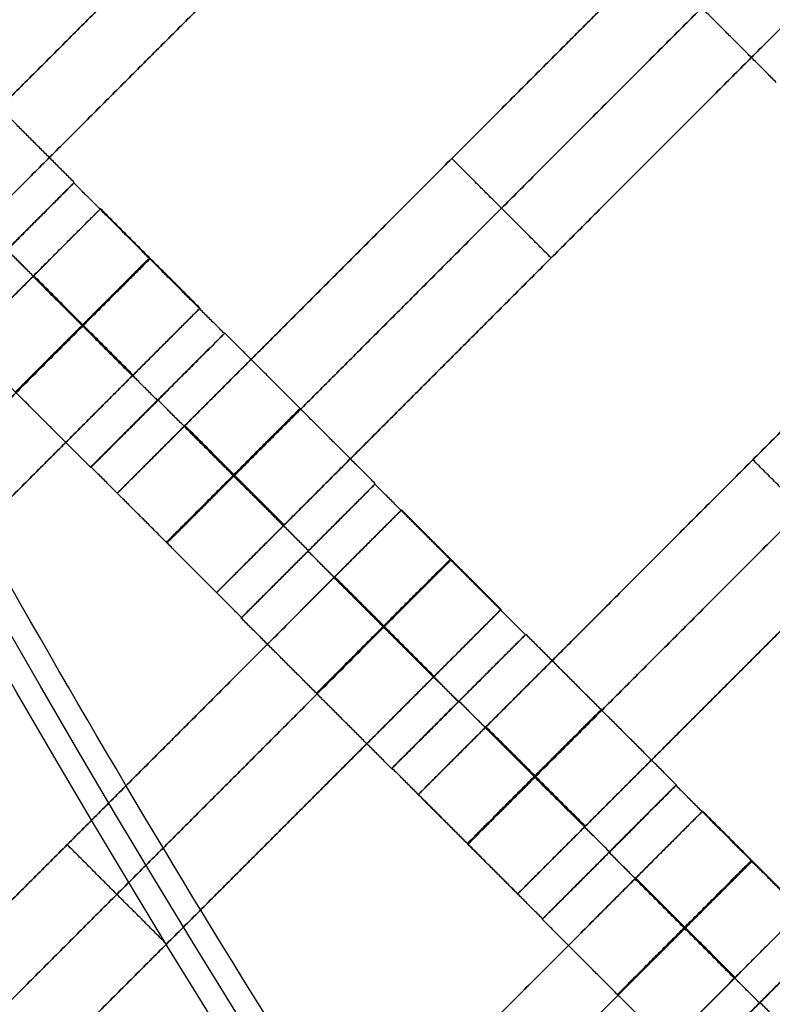
# Model space of a CAD drawing. Units: centimetres. Extents: x -754 to -180, y -149 to 327.
# Drawn here: x -464 to -456, y 85 to 96 of the extents above; entities that cross this region are included whole.
import ezdxf

# ---------------------------------------------------------------- set-up
doc = ezdxf.new("R2010")
doc.units = ezdxf.units.CM
for name, color, linetype, true_color in [('Domyslna', 7, 'Continuous', 0x000000), ('Gumy', 7, 'Continuous', 0xbf0000), ('Mata', 7, 'Continuous', 0x000000), ('Pudlo', 254, 'Continuous', 0xbebebe)]:
    doc.layers.add(name, color=color, linetype=linetype, true_color=true_color)
doc.styles.add('Arial Normalny', font='arial.ttf')
doc.dimstyles.new('TRAMPOL', dxfattribs={"dimscale": 1.1, "dimtxt": 10, "dimasz": 10, "dimexe": 5, "dimexo": 5, "dimgap": 1.1, "dimtad": 1, "dimtoh": 1, "dimdec": 0, "dimzin": 1, "dimdsep": 46, "dimtxsty": 'Arial Normalny', "dimcen": 5, "dimazin": 1, "dimtfac": 1, "dimtdec": 4, "dimtix": 1, "dimtofl": 0, "dimtmove": 1, "dimatfit": 3, "dimfxl": 10, "dimtolj": 1, "dimtzin": 1, "dimarcsym": 0})

# ---------------------------------------------------------------- blocks, each defined once
blk = doc.blocks.new('*D1')
at = {"layer": 'Defpoints', "color": 0}
for p in [(-505.31, 176.455), (-552.166, 1.461), (-330.316, 1.461)]:
    blk.add_point(p, dxfattribs=at)
at = {"layer": 'Domyslna', "color": 0, "lineweight": -2}
for p, q in [((-510.81, 176.455), (-557.666, 176.455)), ((-552.166, 165.455), (-552.166, 12.461)), ((-335.816, 1.461), (-557.666, 1.461))]:
    blk.add_line(p, q, dxfattribs=at)
at = {"layer": 'Domyslna', "color": 0}
for points in [[(-550.333, 165.455), (-553.999, 165.455), (-552.166, 176.455)], [(-553.999, 12.461), (-550.333, 12.461), (-552.166, 1.461)]]:
    blk.add_solid(points, dxfattribs=at)
at = {"layer": 'Domyslna', "color": 0, "insert": (-558.992, 88.958), "char_height": 11, "attachment_point": 5, "rotation": 90, "style": 'Arial Normalny'}
blk.add_mtext('\\A1;175', dxfattribs=at)
blk = doc.blocks.new('*D2')
at = {"layer": 'Defpoints', "color": 0}
for p in [(-504.927, 222.355), (-504.927, 176.264), (-329.742, 0.888)]:
    blk.add_point(p, dxfattribs=at)
at = {"layer": 'Domyslna', "color": 0, "lineweight": -2}
for p, q in [((-504.927, 181.764), (-504.927, 227.855)), ((-329.742, 6.388), (-329.742, 227.855)), ((-340.742, 222.355), (-493.927, 222.355))]:
    blk.add_line(p, q, dxfattribs=at)
at = {"layer": 'Domyslna', "color": 0}
for points in [[(-493.927, 224.189), (-493.927, 220.522), (-504.927, 222.355)], [(-340.742, 220.522), (-340.742, 224.189), (-329.742, 222.355)]]:
    blk.add_solid(points, dxfattribs=at)
at = {"layer": 'Domyslna', "color": 0, "insert": (-417.335, 229.181), "char_height": 11, "attachment_point": 5, "style": 'Arial Normalny'}
blk.add_mtext('\\A1;175', dxfattribs=at)
blk = doc.blocks.new('*D4')
at = {"layer": 'Defpoints', "color": 0}
for p in [(-479.507, 150.634), (-537.188, 92.844), (-355.313, 26.676)]:
    blk.add_point(p, dxfattribs=at)
at = {"layer": 'Domyslna', "color": 0, "lineweight": -2}
for p, q in [((-483.393, 146.741), (-541.073, 88.951)), ((-420.779, -23.344), (-529.402, 85.073)), ((-359.198, 22.783), (-416.878, -35.007))]:
    blk.add_line(p, q, dxfattribs=at)
at = {"layer": 'Domyslna', "color": 0}
for points in [[(-528.107, 86.371), (-530.697, 83.776), (-537.188, 92.844)], [(-422.074, -24.641), (-419.484, -22.046), (-412.993, -31.114)]]:
    blk.add_solid(points, dxfattribs=at)
at = {"layer": 'Domyslna', "color": 0, "insert": (-470.269, 35.696), "char_height": 11, "attachment_point": 5, "rotation": 315.0545, "style": 'Arial Normalny'}
blk.add_mtext('\\A1;175', dxfattribs=at)
blk = doc.blocks.new('*D5')
at = {"layer": 'Defpoints', "color": 0}
for p in [(-514.347, 133.864), (-389.313, 112.148), (-441.021, 60.204)]:
    blk.add_point(p, dxfattribs=at)
at = {"layer": 'Domyslna', "color": 0, "lineweight": -2}
for p, q in [((-393.193, 116.046), (-466.283, 189.47)), ((-470.199, 177.812), (-506.551, 141.625)), ((-444.902, 64.101), (-518.227, 137.762))]:
    blk.add_line(p, q, dxfattribs=at)
at = {"layer": 'Domyslna', "color": 0}
for points in [[(-468.906, 176.512), (-471.492, 179.111), (-462.403, 185.572)], [(-507.845, 142.924), (-505.258, 140.325), (-514.347, 133.864)]]:
    blk.add_solid(points, dxfattribs=at)
at = {"layer": 'Domyslna', "color": 0, "insert": (-493.19, 164.555), "char_height": 11, "attachment_point": 5, "rotation": 44.8695, "style": 'Arial Normalny'}
blk.add_mtext('\\A1;73', dxfattribs=at)
blk = doc.blocks.new('*D6')
at = {"layer": 'Defpoints', "color": 0}
for p in [(-505.336, 326.698), (-739.771, -149.081), (-330.012, -149.081)]:
    blk.add_point(p, dxfattribs=at)
at = {"layer": 'Domyslna', "color": 0, "lineweight": -2}
for p, q in [((-510.836, 326.698), (-745.271, 326.698)), ((-739.771, 315.698), (-739.771, -138.081)), ((-335.512, -149.081), (-745.271, -149.081))]:
    blk.add_line(p, q, dxfattribs=at)
at = {"layer": 'Domyslna', "color": 0}
for points in [[(-737.937, 315.698), (-741.604, 315.698), (-739.771, 326.698)], [(-741.604, -138.081), (-737.937, -138.081), (-739.771, -149.081)]]:
    blk.add_solid(points, dxfattribs=at)
at = {"layer": 'Domyslna', "color": 0, "insert": (-746.574, 88.808), "char_height": 11, "attachment_point": 5, "rotation": 90, "style": 'Arial Normalny'}
blk.add_mtext('\\A1;475', dxfattribs=at)

msp = doc.modelspace()

# ---------------------------------------------------------------- linework, layer by layer
at = {"layer": 'Domyslna', "color": 6, "lineweight": 50, "true_color": 0xff00ff}
for centre, radius, start, end in [((-505.336, 1.227), 325.471, 0, 90), ((-330.012, 176.455), 325.536, 180.0206, 270)]:
    msp.add_arc(centre, radius, start, end, dxfattribs=at)
at = {"layer": 'Gumy'}
for centre, radius, start, end in [((-355.068, 151.418, 3.75), 149.75, 180.09566, 226.31268), ((-355.068, 151.418, 4), 149.5, 180.19163, 226.21671)]:
    msp.add_arc(centre, radius, start, end, dxfattribs=at)
at = {"layer": 'Gumy', "extrusion": (0, 0, -1)}
for centre, radius, start, end in [((355.068, 151.418, -3.75), 125.25, 313.70602, 359.88564), ((355.068, 151.418, -4), 125.5, 313.81993, 359.77173)]:
    msp.add_arc(centre, radius, start, end, dxfattribs=at)
at = {"layer": 'Gumy'}
for points in [[(-505.067, 151.418), (-505.067, 87.115), (-458.495, 42.778)], [(-505.067, 151.418, 3.5), (-505.067, 87.115, 3.5), (-458.495, 42.778, 3.5)], [(-505.067, 151.418, 2), (-505.067, 87.115, 2), (-458.495, 42.778, 2)], [(-441.257, 60.884), (-480.068, 97.832), (-480.068, 151.418)], [(-441.257, 60.884, 3.5), (-480.068, 97.832, 3.5), (-480.068, 151.418, 3.5)], [(-441.257, 60.884, 2), (-480.068, 97.832, 2), (-480.068, 151.418, 2)]]:
    msp.add_rational_spline(points, [1, 0.919106673242, 1], degree=2, dxfattribs=at)
at = {"layer": 'Mata'}
for p, q in [((-457.768, 100.001, -3.603), (-464.839, 92.93, -3.603)), ((-455.636, 97.869, -3.603), (-462.707, 90.798, -3.603)), ((-454.586, 96.819, -3.603), (-461.657, 89.748, -3.603)), ((-452.454, 94.687, -3.603), (-459.525, 87.616, -3.603)), ((-459.171, 94.334, -4.603), (-459.171, 94.334, -2.603)), ((-463.166, 94.076, -3.6), (-464.579, 92.662, -3.6)), ((-463.162, 94.081, -3.602), (-464.576, 92.667, -3.602)), ((-462.884, 93.804, -3.603), (-469.955, 86.732, -3.603)), ((-451.404, 93.637, -3.603), (-458.475, 86.566, -3.603)), ((-458.121, 93.284, -4.603), (-458.121, 93.284, -2.603)), ((-461.833, 92.753, -3.603), (-468.905, 85.682, -3.603)), ((-461.575, 92.485, -3.602), (-462.989, 91.072, -3.602)), ((-461.57, 92.489, -3.6), (-462.984, 91.075, -3.6)), ((-462.283, 91.779, -4.602), (-462.282, 91.778, -2.602)), ((-462.277, 91.783, -4.6), (-462.277, 91.782, -2.6)), ((-455.989, 91.152, -4.603), (-455.989, 91.152, -2.603)), ((-459.984, 90.894, -3.6), (-461.397, 89.48, -3.6)), ((-459.98, 90.899, -3.602), (-461.394, 89.485, -3.602)), ((-459.702, 90.622, -3.603), (-466.773, 83.551, -3.603)), ((-460.691, 90.187, -4.6), (-460.69, 90.186, -2.6)), ((-460.687, 90.192, -4.602), (-460.686, 90.192, -2.602)), ((-458.651, 89.571, -3.603), (-465.723, 82.5, -3.603)), ((-458.393, 89.303, -3.602), (-459.807, 87.89, -3.602)), ((-458.388, 89.307, -3.6), (-459.802, 87.893, -3.6)), ((-459.101, 88.597, -4.602), (-459.1, 88.596, -2.602)), ((-459.095, 88.601, -4.6), (-459.095, 88.6, -2.6)), ((-456.802, 87.712, -3.6), (-458.215, 86.298, -3.6)), ((-456.798, 87.717, -3.602), (-458.212, 86.303, -3.602)), ((-456.52, 87.44, -3.603), (-463.591, 80.369, -3.603)), ((-463.237, 87.086, -4.603), (-463.237, 87.086, -2.603)), ((-457.509, 87.005, -4.6), (-457.508, 87.004, -2.6)), ((-457.505, 87.01, -4.602), (-457.504, 87.01, -2.602)), ((-455.47, 86.389, -3.603), (-462.541, 79.318, -3.603)), ((-455.211, 86.121, -3.602), (-456.625, 84.708, -3.602)), ((-455.206, 86.125, -3.6), (-456.62, 84.711, -3.6)), ((-462.187, 86.036, -4.603), (-462.187, 86.036, -2.603)), ((-455.919, 85.415, -4.602), (-455.918, 85.414, -2.602)), ((-455.913, 85.419, -4.6), (-455.913, 85.418, -2.6))]:
    msp.add_line(p, q, dxfattribs=at)
for points in [[(-459.533, 100.337, -4.603), (-462.353, 97.516, -4.603), (-465.174, 94.695, -4.603)], [(-465.174, 94.695, -2.603), (-462.353, 97.516, -2.603), (-459.533, 100.337, -2.603)], [(-459.007, 99.812, -4.603), (-461.828, 96.991, -4.603), (-464.649, 94.17, -4.603)], [(-464.649, 94.17, -2.603), (-461.828, 96.991, -2.603), (-459.007, 99.812, -2.603)], [(-458.482, 99.286, -4.603), (-461.303, 96.466, -4.603), (-464.124, 93.645, -4.603)], [(-464.124, 93.645, -2.603), (-461.303, 96.466, -2.603), (-458.482, 99.286, -2.603)], [(-456.351, 97.155, -4.603), (-459.171, 94.334, -4.603), (-461.992, 91.513, -4.603)], [(-461.992, 91.513, -2.603), (-459.171, 94.334, -2.603), (-456.351, 97.155, -2.603)], [(-455.741, 95.138, -3.602), (-456.536, 95.933, -3.601), (-457.331, 96.728, -3.6)], [(-455.825, 96.63, -4.603), (-458.646, 93.809, -4.603), (-461.467, 90.988, -4.603)], [(-461.467, 90.988, -2.603), (-458.646, 93.809, -2.603), (-455.825, 96.63, -2.603)], [(-455.3, 96.105, -4.603), (-458.121, 93.284, -4.603), (-460.942, 90.463, -4.603)], [(-460.942, 90.463, -2.603), (-458.121, 93.284, -2.603), (-455.3, 96.105, -2.603)], [(-463.162, 94.081, -3.602), (-463.957, 94.876, -3.601), (-464.752, 95.671, -3.6)], [(-458.121, 93.284, -4.603), (-458.646, 93.809, -4.603), (-459.171, 94.334, -4.603)], [(-458.121, 93.284, -2.603), (-458.646, 93.809, -2.603), (-459.171, 94.334, -2.603)], [(-461.575, 92.485, -3.602), (-462.37, 93.281, -3.601), (-463.166, 94.076, -3.6)], [(-453.169, 93.973, -4.603), (-455.989, 91.152, -4.603), (-458.81, 88.331, -4.603)], [(-458.81, 88.331, -2.603), (-455.989, 91.152, -2.603), (-453.169, 93.973, -2.603)], [(-461.833, 92.753, -3.603), (-462.359, 93.278, -3.603), (-462.884, 93.804, -3.603)], [(-452.643, 93.448, -4.603), (-455.464, 90.627, -4.603), (-458.285, 87.806, -4.603)], [(-458.285, 87.806, -2.603), (-455.464, 90.627, -2.603), (-452.643, 93.448, -2.603)], [(-462.283, 91.779, -4.602), (-463.078, 92.574, -4.601), (-463.873, 93.369, -4.6)], [(-462.282, 91.778, -2.602), (-463.077, 92.573, -2.601), (-463.872, 93.368, -2.6)], [(-463.598, 93.089, -4.603), (-466.419, 90.268, -4.603), (-469.24, 87.447, -4.603)], [(-469.24, 87.447, -2.603), (-466.419, 90.268, -2.603), (-463.598, 93.089, -2.603)], [(-462.548, 92.039, -4.603), (-463.073, 92.564, -4.603), (-463.598, 93.089, -4.603)], [(-462.548, 92.039, -2.603), (-463.073, 92.564, -2.603), (-463.598, 93.089, -2.603)], [(-462.544, 92.043, -4.603), (-463.069, 92.568, -4.603), (-463.594, 93.093, -4.603)], [(-462.54, 92.046, -4.603), (-463.065, 92.572, -4.603), (-463.591, 93.097, -4.603)], [(-462.54, 92.046, -2.603), (-463.065, 92.572, -2.603), (-463.591, 93.097, -2.603)], [(-452.118, 92.923, -4.603), (-454.939, 90.102, -4.603), (-457.76, 87.281, -4.603)], [(-457.76, 87.281, -2.603), (-454.939, 90.102, -2.603), (-452.118, 92.923, -2.603)], [(-462.989, 91.072, -3.602), (-463.784, 91.867, -3.601), (-464.579, 92.662, -3.6)], [(-463.073, 92.564, -4.603), (-465.894, 89.743, -4.603), (-468.715, 86.922, -4.603)], [(-468.715, 86.922, -2.603), (-465.894, 89.743, -2.603), (-463.073, 92.564, -2.603)], [(-459.98, 90.899, -3.602), (-460.775, 91.694, -3.601), (-461.57, 92.489, -3.6)], [(-462.548, 92.039, -4.603), (-465.369, 89.218, -4.603), (-468.19, 86.397, -4.603)], [(-468.19, 86.397, -2.603), (-465.369, 89.218, -2.603), (-462.548, 92.039, -2.603)], [(-460.687, 90.192, -4.602), (-461.482, 90.987, -4.601), (-462.277, 91.783, -4.6)], [(-460.686, 90.192, -2.602), (-461.482, 90.987, -2.601), (-462.277, 91.782, -2.6)], [(-460.95, 90.455, -4.603), (-461.475, 90.98, -4.603), (-462, 91.505, -4.603)], [(-460.95, 90.455, -2.603), (-461.475, 90.98, -2.603), (-462, 91.505, -2.603)], [(-460.942, 90.463, -4.603), (-461.467, 90.988, -4.603), (-461.992, 91.513, -4.603)], [(-460.942, 90.463, -2.603), (-461.467, 90.988, -2.603), (-461.992, 91.513, -2.603)], [(-454.939, 90.102, -4.603), (-455.464, 90.627, -4.603), (-455.989, 91.152, -4.603)], [(-454.939, 90.102, -2.603), (-455.464, 90.627, -2.603), (-455.989, 91.152, -2.603)], [(-461.394, 89.485, -3.602), (-462.189, 90.28, -3.601), (-462.984, 91.075, -3.6)], [(-458.393, 89.303, -3.602), (-459.188, 90.099, -3.601), (-459.984, 90.894, -3.6)], [(-461.657, 89.748, -3.603), (-462.182, 90.273, -3.603), (-462.707, 90.798, -3.603)], [(-458.651, 89.571, -3.603), (-459.177, 90.096, -3.603), (-459.702, 90.622, -3.603)], [(-459.101, 88.597, -4.602), (-459.896, 89.392, -4.601), (-460.691, 90.187, -4.6)], [(-459.1, 88.596, -2.602), (-459.895, 89.391, -2.601), (-460.69, 90.186, -2.6)], [(-460.416, 89.907, -4.603), (-463.237, 87.086, -4.603), (-466.058, 84.265, -4.603)], [(-466.058, 84.265, -2.603), (-463.237, 87.086, -2.603), (-460.416, 89.907, -2.603)], [(-459.366, 88.857, -4.603), (-459.891, 89.382, -4.603), (-460.416, 89.907, -4.603)], [(-459.366, 88.857, -2.603), (-459.891, 89.382, -2.603), (-460.416, 89.907, -2.603)], [(-459.362, 88.861, -4.603), (-459.887, 89.386, -4.603), (-460.412, 89.911, -4.603)], [(-459.358, 88.864, -4.603), (-459.883, 89.39, -4.603), (-460.409, 89.915, -4.603)], [(-459.358, 88.864, -2.603), (-459.883, 89.39, -2.603), (-460.409, 89.915, -2.603)], [(-459.807, 87.89, -3.602), (-460.602, 88.685, -3.601), (-461.397, 89.48, -3.6)], [(-459.891, 89.382, -4.603), (-462.712, 86.561, -4.603), (-465.533, 83.74, -4.603)], [(-465.533, 83.74, -2.603), (-462.712, 86.561, -2.603), (-459.891, 89.382, -2.603)], [(-456.798, 87.717, -3.602), (-457.593, 88.512, -3.601), (-458.388, 89.307, -3.6)], [(-459.366, 88.857, -4.603), (-462.187, 86.036, -4.603), (-465.008, 83.215, -4.603)], [(-465.008, 83.215, -2.603), (-462.187, 86.036, -2.603), (-459.366, 88.857, -2.603)], [(-457.505, 87.01, -4.602), (-458.3, 87.805, -4.601), (-459.095, 88.601, -4.6)], [(-457.504, 87.01, -2.602), (-458.3, 87.805, -2.601), (-459.095, 88.6, -2.6)], [(-457.768, 87.273, -4.603), (-458.293, 87.798, -4.603), (-458.818, 88.323, -4.603)], [(-457.768, 87.273, -2.603), (-458.293, 87.798, -2.603), (-458.818, 88.323, -2.603)], [(-457.76, 87.281, -4.603), (-458.285, 87.806, -4.603), (-458.81, 88.331, -4.603)], [(-457.76, 87.281, -2.603), (-458.285, 87.806, -2.603), (-458.81, 88.331, -2.603)], [(-458.212, 86.303, -3.602), (-459.007, 87.098, -3.601), (-459.802, 87.893, -3.6)], [(-455.211, 86.121, -3.602), (-456.006, 86.917, -3.601), (-456.802, 87.712, -3.6)], [(-458.475, 86.566, -3.603), (-459, 87.091, -3.603), (-459.525, 87.616, -3.603)], [(-455.47, 86.389, -3.603), (-455.995, 86.914, -3.603), (-456.52, 87.44, -3.603)], [(-462.187, 86.036, -4.603), (-462.712, 86.561, -4.603), (-463.237, 87.086, -4.603)], [(-462.187, 86.036, -2.603), (-462.712, 86.561, -2.603), (-463.237, 87.086, -2.603)], [(-455.919, 85.415, -4.602), (-456.714, 86.21, -4.601), (-457.509, 87.005, -4.6)], [(-455.918, 85.414, -2.602), (-456.713, 86.209, -2.601), (-457.508, 87.004, -2.6)], [(-457.234, 86.725, -4.603), (-460.055, 83.904, -4.603), (-462.876, 81.083, -4.603)], [(-462.876, 81.083, -2.603), (-460.055, 83.904, -2.603), (-457.234, 86.725, -2.603)], [(-456.184, 85.675, -4.603), (-456.709, 86.2, -4.603), (-457.234, 86.725, -4.603)], [(-456.184, 85.675, -2.603), (-456.709, 86.2, -2.603), (-457.234, 86.725, -2.603)], [(-456.18, 85.679, -4.603), (-456.705, 86.204, -4.603), (-457.231, 86.729, -4.603)], [(-456.176, 85.683, -4.603), (-456.701, 86.208, -4.603), (-457.227, 86.733, -4.603)], [(-456.176, 85.683, -2.603), (-456.701, 86.208, -2.603), (-457.227, 86.733, -2.603)], [(-456.625, 84.708, -3.602), (-457.42, 85.503, -3.601), (-458.215, 86.298, -3.6)], [(-456.709, 86.2, -4.603), (-459.53, 83.379, -4.603), (-462.351, 80.558, -4.603)], [(-462.351, 80.558, -2.603), (-459.53, 83.379, -2.603), (-456.709, 86.2, -2.603)], [(-456.184, 85.675, -4.603), (-459.005, 82.854, -4.603), (-461.826, 80.033, -4.603)], [(-461.826, 80.033, -2.603), (-459.005, 82.854, -2.603), (-456.184, 85.675, -2.603)], [(-454.323, 83.828, -4.602), (-455.118, 84.623, -4.601), (-455.913, 85.419, -4.6)], [(-454.322, 83.828, -2.602), (-455.118, 84.623, -2.601), (-455.913, 85.418, -2.6)]]:
    msp.add_open_spline(points, degree=2, dxfattribs=at)
for points, weights, knots in [([(-463.873, 93.369, -4.6), (-464.58, 92.662, -4.6), (-464.579, 92.662, -3.6), (-464.579, 92.662, -2.6), (-463.872, 93.368, -2.6), (-463.165, 94.075, -2.6), (-463.166, 94.076, -3.6), (-463.166, 94.076, -4.6), (-463.873, 93.369, -4.6)], [1, 0.707106781187, 1, 0.707106781187, 1, 0.707106781187, 1, 0.707106781187, 1], [-62.831863, -62.831863, -62.831863, -47.123897, -47.123897, -31.415931, -31.415931, -15.707966, -15.707966, 0, 0, 0]), ([(-463.869, 93.374, -4.602), (-464.576, 92.667, -4.602), (-464.576, 92.667, -3.602), (-464.575, 92.667, -2.602), (-463.868, 93.374, -2.602), (-463.162, 94.08, -2.602), (-463.162, 94.081, -3.602), (-463.162, 94.081, -4.602), (-463.869, 93.374, -4.602)], [1, 0.707106781187, 1, 0.707106781187, 1, 0.707106781187, 1, 0.707106781187, 1], [-62.831863, -62.831863, -62.831863, -47.123897, -47.123897, -31.415931, -31.415931, -15.707966, -15.707966, 0, 0, 0]), ([(-463.598, 93.089, -2.603), (-463.594, 93.093, -2.603), (-463.591, 93.097, -2.603), (-462.884, 93.804, -2.603), (-462.884, 93.804, -3.603), (-462.884, 93.804, -4.603), (-463.591, 93.097, -4.603)], [0.99545943481, 0.997711841715, 1, 0.707106781187, 1, 0.707106781187, 1], [-31.53865, -31.53865, -31.53865, -31.415935, -31.415935, -15.707968, -15.707968, 0, 0, 0]), ([(-463.078, 92.574, -4.601), (-463.785, 91.867, -4.601), (-463.784, 91.867, -3.601), (-463.784, 91.866, -2.601), (-463.077, 92.573, -2.601), (-462.37, 93.28, -2.601), (-462.37, 93.281, -3.601), (-462.371, 93.281, -4.601), (-463.078, 92.574, -4.601)], [1, 0.707106781187, 1, 0.707106781187, 1, 0.707106781187, 1, 0.707106781187, 1], [-62.831863, -62.831863, -62.831863, -47.123897, -47.123897, -31.415931, -31.415931, -15.707966, -15.707966, 0, 0, 0]), ([(-463.073, 92.564, -2.603), (-463.069, 92.568, -2.603), (-463.065, 92.572, -2.603), (-462.359, 93.278, -2.603), (-462.359, 93.278, -3.603), (-462.359, 93.278, -4.603), (-463.065, 92.572, -4.603)], [0.99545943481, 0.997711841715, 1, 0.707106781187, 1, 0.707106781187, 1], [-31.53865, -31.53865, -31.53865, -31.415935, -31.415935, -15.707968, -15.707968, 0, 0, 0]), ([(-462.548, 92.039, -2.603), (-462.544, 92.043, -2.603), (-462.54, 92.046, -2.603), (-461.833, 92.753, -2.603), (-461.833, 92.753, -3.603), (-461.833, 92.753, -4.603), (-462.54, 92.046, -4.603)], [0.99545943481, 0.997711841715, 1, 0.707106781187, 1, 0.707106781187, 1], [-31.53865, -31.53865, -31.53865, -31.415935, -31.415935, -15.707968, -15.707968, 0, 0, 0]), ([(-462.283, 91.779, -4.602), (-462.989, 91.072, -4.602), (-462.989, 91.072, -3.602), (-462.989, 91.071, -2.602), (-462.282, 91.778, -2.602), (-461.575, 92.485, -2.602), (-461.575, 92.485, -3.602), (-461.576, 92.486, -4.602), (-462.283, 91.779, -4.602)], [1, 0.707106781187, 1, 0.707106781187, 1, 0.707106781187, 1, 0.707106781187, 1], [-62.831863, -62.831863, -62.831863, -47.123897, -47.123897, -31.415931, -31.415931, -15.707966, -15.707966, 0, 0, 0]), ([(-462.277, 91.783, -4.6), (-462.984, 91.076, -4.6), (-462.984, 91.075, -3.6), (-462.983, 91.075, -2.6), (-462.277, 91.782, -2.6), (-461.57, 92.489, -2.6), (-461.57, 92.489, -3.6), (-461.571, 92.489, -4.6), (-462.277, 91.783, -4.6)], [1, 0.707106781187, 1, 0.707106781187, 1, 0.707106781187, 1, 0.707106781187, 1], [-62.831863, -62.831863, -62.831863, -47.123897, -47.123897, -31.415931, -31.415931, -15.707966, -15.707966, 0, 0, 0]), ([(-461.482, 90.987, -4.601), (-462.189, 90.281, -4.601), (-462.189, 90.28, -3.601), (-462.188, 90.28, -2.601), (-461.482, 90.987, -2.601), (-460.775, 91.694, -2.601), (-460.775, 91.694, -3.601), (-460.775, 91.694, -4.601), (-461.482, 90.987, -4.601)], [1, 0.707106781187, 1, 0.707106781187, 1, 0.707106781187, 1, 0.707106781187, 1], [-62.831863, -62.831863, -62.831863, -47.123897, -47.123897, -31.415931, -31.415931, -15.707966, -15.707966, 0, 0, 0]), ([(-461.992, 91.513, -4.603), (-461.996, 91.509, -4.603), (-462, 91.505, -4.603), (-462.707, 90.798, -4.603), (-462.707, 90.798, -3.603), (-462.707, 90.798, -2.603), (-462, 91.505, -2.603), (-461.996, 91.509, -2.603), (-461.992, 91.513, -2.603)], [0.99545943481, 0.997711841715, 1, 0.707106781187, 1, 0.707106781187, 1, 0.997711841715, 0.99545943481], [-143.013703, -143.013703, -143.013703, -142.890984, -142.890984, -127.183017, -127.183017, -111.475049, -111.475049, -111.352334, -111.352334, -111.352334]), ([(-461.467, 90.988, -4.603), (-461.471, 90.984, -4.603), (-461.475, 90.98, -4.603), (-462.182, 90.273, -4.603), (-462.182, 90.273, -3.603), (-462.182, 90.273, -2.603), (-461.475, 90.98, -2.603), (-461.471, 90.984, -2.603), (-461.467, 90.988, -2.603)], [0.99545943481, 0.997711841715, 1, 0.707106781187, 1, 0.707106781187, 1, 0.997711841715, 0.99545943481], [-143.013703, -143.013703, -143.013703, -142.890984, -142.890984, -127.183017, -127.183017, -111.475049, -111.475049, -111.352334, -111.352334, -111.352334]), ([(-460.691, 90.187, -4.6), (-461.398, 89.48, -4.6), (-461.397, 89.48, -3.6), (-461.397, 89.48, -2.6), (-460.69, 90.186, -2.6), (-459.983, 90.893, -2.6), (-459.984, 90.894, -3.6), (-459.984, 90.894, -4.6), (-460.691, 90.187, -4.6)], [1, 0.707106781187, 1, 0.707106781187, 1, 0.707106781187, 1, 0.707106781187, 1], [-62.831863, -62.831863, -62.831863, -47.123897, -47.123897, -31.415931, -31.415931, -15.707966, -15.707966, 0, 0, 0]), ([(-460.687, 90.192, -4.602), (-461.394, 89.485, -4.602), (-461.394, 89.485, -3.602), (-461.393, 89.485, -2.602), (-460.686, 90.192, -2.602), (-459.98, 90.898, -2.602), (-459.98, 90.899, -3.602), (-459.98, 90.899, -4.602), (-460.687, 90.192, -4.602)], [1, 0.707106781187, 1, 0.707106781187, 1, 0.707106781187, 1, 0.707106781187, 1], [-62.831863, -62.831863, -62.831863, -47.123897, -47.123897, -31.415931, -31.415931, -15.707966, -15.707966, 0, 0, 0]), ([(-460.416, 89.907, -2.603), (-460.412, 89.911, -2.603), (-460.409, 89.915, -2.603), (-459.702, 90.622, -2.603), (-459.702, 90.622, -3.603), (-459.702, 90.622, -4.603), (-460.409, 89.915, -4.603)], [0.99545943481, 0.997711841715, 1, 0.707106781187, 1, 0.707106781187, 1], [-31.53865, -31.53865, -31.53865, -31.415935, -31.415935, -15.707968, -15.707968, 0, 0, 0]), ([(-460.942, 90.463, -4.603), (-460.946, 90.459, -4.603), (-460.95, 90.455, -4.603), (-461.657, 89.748, -4.603), (-461.657, 89.748, -3.603), (-461.657, 89.748, -2.603), (-460.95, 90.455, -2.603), (-460.946, 90.459, -2.603), (-460.942, 90.463, -2.603)], [0.99545943481, 0.997711841715, 1, 0.707106781187, 1, 0.707106781187, 1, 0.997711841715, 0.99545943481], [-143.013703, -143.013703, -143.013703, -142.890984, -142.890984, -127.183017, -127.183017, -111.475049, -111.475049, -111.352334, -111.352334, -111.352334]), ([(-459.896, 89.392, -4.601), (-460.603, 88.685, -4.601), (-460.602, 88.685, -3.601), (-460.602, 88.684, -2.601), (-459.895, 89.391, -2.601), (-459.188, 90.098, -2.601), (-459.188, 90.099, -3.601), (-459.189, 90.099, -4.601), (-459.896, 89.392, -4.601)], [1, 0.707106781187, 1, 0.707106781187, 1, 0.707106781187, 1, 0.707106781187, 1], [-62.831863, -62.831863, -62.831863, -47.123897, -47.123897, -31.415931, -31.415931, -15.707966, -15.707966, 0, 0, 0]), ([(-459.891, 89.382, -2.603), (-459.887, 89.386, -2.603), (-459.883, 89.39, -2.603), (-459.177, 90.096, -2.603), (-459.177, 90.096, -3.603), (-459.177, 90.096, -4.603), (-459.883, 89.39, -4.603)], [0.99545943481, 0.997711841715, 1, 0.707106781187, 1, 0.707106781187, 1], [-31.53865, -31.53865, -31.53865, -31.415935, -31.415935, -15.707968, -15.707968, 0, 0, 0]), ([(-459.366, 88.857, -2.603), (-459.362, 88.861, -2.603), (-459.358, 88.864, -2.603), (-458.651, 89.571, -2.603), (-458.651, 89.571, -3.603), (-458.651, 89.571, -4.603), (-459.358, 88.864, -4.603)], [0.99545943481, 0.997711841715, 1, 0.707106781187, 1, 0.707106781187, 1], [-31.53865, -31.53865, -31.53865, -31.415935, -31.415935, -15.707968, -15.707968, 0, 0, 0]), ([(-459.101, 88.597, -4.602), (-459.807, 87.89, -4.602), (-459.807, 87.89, -3.602), (-459.807, 87.889, -2.602), (-459.1, 88.596, -2.602), (-458.393, 89.303, -2.602), (-458.393, 89.303, -3.602), (-458.394, 89.304, -4.602), (-459.101, 88.597, -4.602)], [1, 0.707106781187, 1, 0.707106781187, 1, 0.707106781187, 1, 0.707106781187, 1], [-62.831863, -62.831863, -62.831863, -47.123897, -47.123897, -31.415931, -31.415931, -15.707966, -15.707966, 0, 0, 0]), ([(-459.095, 88.601, -4.6), (-459.802, 87.894, -4.6), (-459.802, 87.893, -3.6), (-459.801, 87.893, -2.6), (-459.095, 88.6, -2.6), (-458.388, 89.307, -2.6), (-458.388, 89.307, -3.6), (-458.389, 89.307, -4.6), (-459.095, 88.601, -4.6)], [1, 0.707106781187, 1, 0.707106781187, 1, 0.707106781187, 1, 0.707106781187, 1], [-62.831863, -62.831863, -62.831863, -47.123897, -47.123897, -31.415931, -31.415931, -15.707966, -15.707966, 0, 0, 0]), ([(-458.3, 87.805, -4.601), (-459.007, 87.099, -4.601), (-459.007, 87.098, -3.601), (-459.006, 87.098, -2.601), (-458.3, 87.805, -2.601), (-457.593, 88.512, -2.601), (-457.593, 88.512, -3.601), (-457.593, 88.512, -4.601), (-458.3, 87.805, -4.601)], [1, 0.707106781187, 1, 0.707106781187, 1, 0.707106781187, 1, 0.707106781187, 1], [-62.831863, -62.831863, -62.831863, -47.123897, -47.123897, -31.415931, -31.415931, -15.707966, -15.707966, 0, 0, 0]), ([(-458.81, 88.331, -4.603), (-458.814, 88.327, -4.603), (-458.818, 88.323, -4.603), (-459.525, 87.616, -4.603), (-459.525, 87.616, -3.603), (-459.525, 87.616, -2.603), (-458.818, 88.323, -2.603), (-458.814, 88.327, -2.603), (-458.81, 88.331, -2.603)], [0.99545943481, 0.997711841715, 1, 0.707106781187, 1, 0.707106781187, 1, 0.997711841715, 0.99545943481], [-143.013703, -143.013703, -143.013703, -142.890984, -142.890984, -127.183017, -127.183017, -111.475049, -111.475049, -111.352334, -111.352334, -111.352334]), ([(-458.285, 87.806, -4.603), (-458.289, 87.802, -4.603), (-458.293, 87.798, -4.603), (-459, 87.091, -4.603), (-459, 87.091, -3.603), (-459, 87.091, -2.603), (-458.293, 87.798, -2.603), (-458.289, 87.802, -2.603), (-458.285, 87.806, -2.603)], [0.99545943481, 0.997711841715, 1, 0.707106781187, 1, 0.707106781187, 1, 0.997711841715, 0.99545943481], [-143.013703, -143.013703, -143.013703, -142.890984, -142.890984, -127.183017, -127.183017, -111.475049, -111.475049, -111.352334, -111.352334, -111.352334]), ([(-457.509, 87.005, -4.6), (-458.216, 86.298, -4.6), (-458.215, 86.298, -3.6), (-458.215, 86.298, -2.6), (-457.508, 87.004, -2.6), (-456.801, 87.711, -2.6), (-456.802, 87.712, -3.6), (-456.802, 87.712, -4.6), (-457.509, 87.005, -4.6)], [1, 0.707106781187, 1, 0.707106781187, 1, 0.707106781187, 1, 0.707106781187, 1], [-62.831863, -62.831863, -62.831863, -47.123897, -47.123897, -31.415931, -31.415931, -15.707966, -15.707966, 0, 0, 0]), ([(-457.505, 87.01, -4.602), (-458.212, 86.303, -4.602), (-458.212, 86.303, -3.602), (-458.211, 86.303, -2.602), (-457.504, 87.01, -2.602), (-456.798, 87.716, -2.602), (-456.798, 87.717, -3.602), (-456.798, 87.717, -4.602), (-457.505, 87.01, -4.602)], [1, 0.707106781187, 1, 0.707106781187, 1, 0.707106781187, 1, 0.707106781187, 1], [-62.831863, -62.831863, -62.831863, -47.123897, -47.123897, -31.415931, -31.415931, -15.707966, -15.707966, 0, 0, 0]), ([(-457.234, 86.725, -2.603), (-457.231, 86.729, -2.603), (-457.227, 86.733, -2.603), (-456.52, 87.44, -2.603), (-456.52, 87.44, -3.603), (-456.52, 87.44, -4.603), (-457.227, 86.733, -4.603)], [0.99545943481, 0.997711841715, 1, 0.707106781187, 1, 0.707106781187, 1], [-31.53865, -31.53865, -31.53865, -31.415935, -31.415935, -15.707968, -15.707968, 0, 0, 0]), ([(-457.76, 87.281, -4.603), (-457.764, 87.277, -4.603), (-457.768, 87.273, -4.603), (-458.475, 86.566, -4.603), (-458.475, 86.566, -3.603), (-458.475, 86.566, -2.603), (-457.768, 87.273, -2.603), (-457.764, 87.277, -2.603), (-457.76, 87.281, -2.603)], [0.99545943481, 0.997711841715, 1, 0.707106781187, 1, 0.707106781187, 1, 0.997711841715, 0.99545943481], [-143.013703, -143.013703, -143.013703, -142.890984, -142.890984, -127.183017, -127.183017, -111.475049, -111.475049, -111.352334, -111.352334, -111.352334]), ([(-456.714, 86.21, -4.601), (-457.421, 85.503, -4.601), (-457.42, 85.503, -3.601), (-457.42, 85.502, -2.601), (-456.713, 86.209, -2.601), (-456.006, 86.916, -2.601), (-456.006, 86.917, -3.601), (-456.007, 86.917, -4.601), (-456.714, 86.21, -4.601)], [1, 0.707106781187, 1, 0.707106781187, 1, 0.707106781187, 1, 0.707106781187, 1], [-62.831863, -62.831863, -62.831863, -47.123897, -47.123897, -31.415931, -31.415931, -15.707966, -15.707966, 0, 0, 0]), ([(-456.709, 86.2, -2.603), (-456.705, 86.204, -2.603), (-456.701, 86.208, -2.603), (-455.995, 86.914, -2.603), (-455.995, 86.914, -3.603), (-455.995, 86.914, -4.603), (-456.701, 86.208, -4.603)], [0.99545943481, 0.997711841715, 1, 0.707106781187, 1, 0.707106781187, 1], [-31.53865, -31.53865, -31.53865, -31.415935, -31.415935, -15.707968, -15.707968, 0, 0, 0]), ([(-456.184, 85.675, -2.603), (-456.18, 85.679, -2.603), (-456.176, 85.683, -2.603), (-455.47, 86.389, -2.603), (-455.47, 86.389, -3.603), (-455.47, 86.389, -4.603), (-456.176, 85.683, -4.603)], [0.99545943481, 0.997711841715, 1, 0.707106781187, 1, 0.707106781187, 1], [-31.53865, -31.53865, -31.53865, -31.415935, -31.415935, -15.707968, -15.707968, 0, 0, 0]), ([(-455.919, 85.415, -4.602), (-456.625, 84.708, -4.602), (-456.625, 84.708, -3.602), (-456.625, 84.707, -2.602), (-455.918, 85.414, -2.602), (-455.211, 86.121, -2.602), (-455.211, 86.121, -3.602), (-455.212, 86.122, -4.602), (-455.919, 85.415, -4.602)], [1, 0.707106781187, 1, 0.707106781187, 1, 0.707106781187, 1, 0.707106781187, 1], [-62.831863, -62.831863, -62.831863, -47.123897, -47.123897, -31.415931, -31.415931, -15.707966, -15.707966, 0, 0, 0]), ([(-455.913, 85.419, -4.6), (-456.62, 84.712, -4.6), (-456.62, 84.711, -3.6), (-456.62, 84.711, -2.6), (-455.913, 85.418, -2.6), (-455.206, 86.125, -2.6), (-455.206, 86.125, -3.6), (-455.207, 86.125, -4.6), (-455.913, 85.419, -4.6)], [1, 0.707106781187, 1, 0.707106781187, 1, 0.707106781187, 1, 0.707106781187, 1], [-62.831863, -62.831863, -62.831863, -47.123897, -47.123897, -31.415931, -31.415931, -15.707966, -15.707966, 0, 0, 0])]:
    msp.add_rational_spline(points, weights, degree=2, knots=knots, dxfattribs=at)
for points in [[(-463.591, 93.097, -4.603), (-463.594, 93.093, -4.603), (-463.598, 93.089, -4.603)], [(-463.065, 92.572, -4.603), (-463.069, 92.568, -4.603), (-463.073, 92.564, -4.603)], [(-462.54, 92.046, -4.603), (-462.544, 92.043, -4.603), (-462.548, 92.039, -4.603)], [(-460.409, 89.915, -4.603), (-460.412, 89.911, -4.603), (-460.416, 89.907, -4.603)], [(-459.883, 89.39, -4.603), (-459.887, 89.386, -4.603), (-459.891, 89.382, -4.603)], [(-459.358, 88.864, -4.603), (-459.362, 88.861, -4.603), (-459.366, 88.857, -4.603)], [(-457.227, 86.733, -4.603), (-457.231, 86.729, -4.603), (-457.234, 86.725, -4.603)], [(-456.701, 86.208, -4.603), (-456.705, 86.204, -4.603), (-456.709, 86.2, -4.603)], [(-456.176, 85.683, -4.603), (-456.18, 85.679, -4.603), (-456.184, 85.675, -4.603)]]:
    msp.add_rational_spline(points, [1, 0.997711841715, 0.99545943481], degree=2, dxfattribs=at)
at = {"layer": 'Pudlo'}
for points, knots in [([(-330.068, 25.765, -36.126), (-329.862, 88.219, -36.126), (-374.008, 132.397, -36.126), (-418.154, 176.575, -36.126), (-480.609, 176.414, -36.126)], [49.90524, 49.90524, 49.90524, 168.277614, 168.277614, 286.649987, 286.649987, 286.649987]), ([(-330.068, 25.765, -0.126), (-329.862, 88.219, -0.126), (-374.008, 132.397, -0.126), (-418.154, 176.575, -0.126), (-480.609, 176.414, -0.126)], [49.90524, 49.90524, 49.90524, 168.277614, 168.277614, 286.649987, 286.649987, 286.649987]), ([(-330.068, 25.765, -18.126), (-329.862, 88.219, -18.126), (-374.008, 132.397, -18.126), (-418.154, 176.575, -18.126), (-480.609, 176.414, -18.126)], [49.90524, 49.90524, 49.90524, 168.277614, 168.277614, 286.649987, 286.649987, 286.649987]), ([(-505.336, 151.127, -36.126), (-505.695, 89.268, -36.126), (-461.549, 45.09, -36.126), (-417.403, 0.912, -36.126), (-355.336, 1.128, -36.126)], [-236.744747, -236.744747, -236.744747, -118.372373, -118.372373, 0, 0, 0]), ([(-505.336, 151.127, -0.126), (-505.695, 89.268, -0.126), (-461.549, 45.09, -0.126), (-417.403, 0.912, -0.126), (-355.336, 1.128, -0.126)], [-236.744747, -236.744747, -236.744747, -118.372373, -118.372373, 0, 0, 0]), ([(-505.336, 151.127, -18.126), (-505.695, 89.268, -18.126), (-461.549, 45.09, -18.126), (-417.403, 0.912, -18.126), (-355.336, 1.128, -18.126)], [-236.744747, -236.744747, -236.744747, -118.372373, -118.372373, 0, 0, 0])]:
    msp.add_rational_spline(points, [1, 0.923315874827, 1, 0.923315874827, 1], degree=2, knots=knots, dxfattribs=at)

# ---------------------------------------------------------------- dimensions: what is measured, and where the dimension line sits
at = {"layer": 'Domyslna', "color": 6, "true_color": 0xff00ff}
dim = msp.add_linear_dim(base=(-739.771, -149.081), p1=(-505.336, 326.698), p2=(-330.012, -149.081), angle=90, text='475', dimstyle='TRAMPOL', override={"dimscale": 1.1, "dimtxt": 10, "dimasz": 10, "dimexe": 5, "dimexo": 5, "dimgap": 1.1, "dimtad": 1, "dimtih": 0, "dimtoh": 0, "dimdec": 0, "dimzin": 1, "dimtxsty": 'Arial Normalny', "dimsah": 0, "dimcen": 5, "dimadec": 2, "dimazin": 1, "dimtix": 0, "dimtmove": 0, "dimfxl": 10, "dimtzin": 1}, dxfattribs=at)
dim.commit()
dim.dimension.update_dxf_attribs({"geometry": '*D6', "text_midpoint": (-746.574, 88.808)})
at = {"layer": 'Domyslna'}
dim = msp.add_linear_dim(base=(-504.927, 222.355), p1=(-329.742, 0.888), p2=(-504.927, 176.264), dimstyle='TRAMPOL', override={"dimscale": 1.1, "dimtxt": 10, "dimasz": 10, "dimexe": 5, "dimexo": 5, "dimgap": 1.1, "dimtad": 1, "dimtih": 0, "dimtoh": 0, "dimdec": 0, "dimzin": 1, "dimtxsty": 'Arial Normalny', "dimsah": 0, "dimcen": 5, "dimadec": 2, "dimazin": 1, "dimtix": 0, "dimtmove": 0, "dimfxl": 10, "dimtzin": 1}, dxfattribs=at)
dim.commit()
dim.dimension.update_dxf_attribs({"geometry": '*D2', "text_midpoint": (-417.335, 229.181)})
for base, p1, p2, angle, picture, middle in [((-514.347, 133.864, 43.874), (-389.313, 112.148, 43.874), (-441.021, 60.204, 43.874), 44.8695, '*D5', (-493.19, 164.555, 43.874)), ((-552.166, 1.461), (-505.31, 176.455), (-330.316, 1.461), 90, '*D1', (-558.992, 88.958)), ((-537.188, 92.844), (-355.313, 26.676), (-479.507, 150.634), 315.0545, '*D4', (-470.269, 35.696))]:
    dim = msp.add_linear_dim(base=base, p1=p1, p2=p2, angle=angle, dimstyle='TRAMPOL', override={"dimscale": 1.1, "dimtxt": 10, "dimasz": 10, "dimexe": 5, "dimexo": 5, "dimgap": 1.1, "dimtad": 1, "dimtih": 0, "dimtoh": 0, "dimdec": 0, "dimzin": 1, "dimtxsty": 'Arial Normalny', "dimsah": 0, "dimcen": 5, "dimadec": 2, "dimazin": 1, "dimtix": 0, "dimtmove": 0, "dimfxl": 10, "dimtzin": 1}, dxfattribs=at)
    dim.commit()
    dim.dimension.update_dxf_attribs({"geometry": picture, "text_midpoint": middle})

doc.saveas('drawing.dxf')
